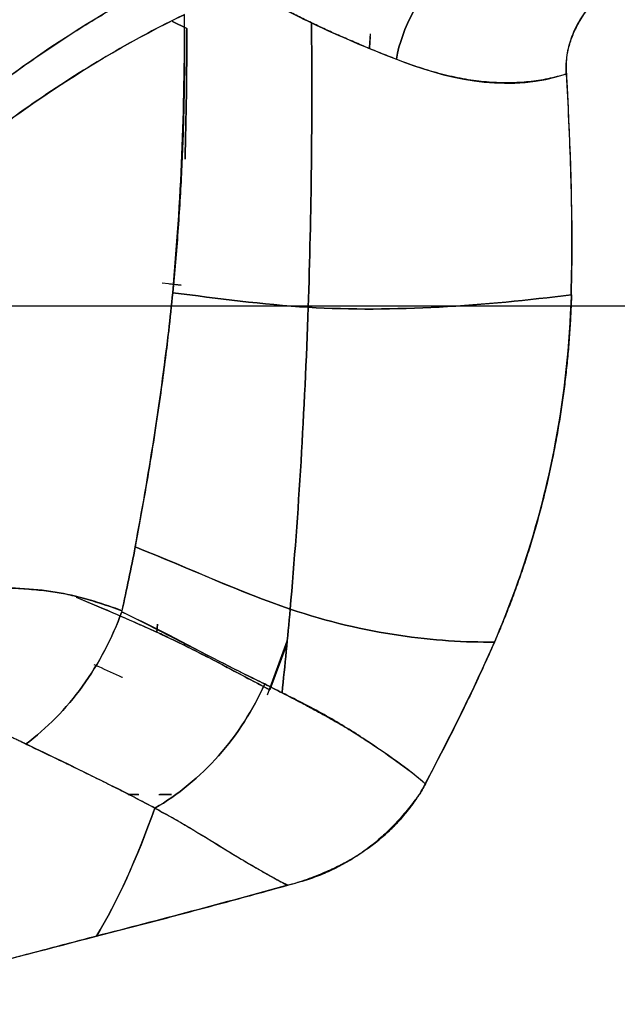
# Model space of a CAD drawing. Units: millimetres. Extents: x -7 to 3265, y -7 to 2174.
# Drawn here: x 1554 to 1568, y 293 to 317 of the extents above; entities that cross this region are included whole.
import ezdxf

# ---------------------------------------------------------------- set-up
doc = ezdxf.new("R2010")
doc.units = ezdxf.units.MM
doc.layers.get('0').update_dxf_attribs({"color": 255})

msp = doc.modelspace()

# ---------------------------------------------------------------- linework, layer by layer
at = {"color": 7, "linetype": 'Continuous', "lineweight": 25}
for p, q in [((1557.287, 317.326), (1557.637, 317.157)), ((1557.64, 317.157), (1557.287, 317.326)), ((1562.113, 317.024), (1562.089, 316.691)), ((1562.104, 316.685), (1562.121, 316.96)), ((1557.499, 310.894), (1557.036, 310.941)), ((1557.21, 310.923), (1557.499, 310.894)), ((1533.436, 310.389), (1588.436, 310.389)), ((1554.931, 303.27), (1555.602, 302.988)), ((1555.602, 302.988), (1554.999, 303.238)), ((1556.923, 302.609), (1556.906, 302.415)), ((1556.906, 302.415), (1556.923, 302.609)), ((1559.605, 300.889), (1560.085, 302.204)), ((1560.077, 302.127), (1559.66, 301.011)), ((1556.456, 298.453), (1556.203, 298.453)), ((1556.203, 298.453), (1556.466, 298.453)), ((1556.955, 298.453), (1557.26, 298.453)), ((1557.26, 298.453), (1556.975, 298.453))]:
    msp.add_line(p, q, dxfattribs=at)
for points, knots in [([(1550.001, 313.359), (1550.015, 313.371), (1550.71, 313.97), (1551.926, 314.971), (1553.315, 316.012), (1554.218, 316.636), (1554.806, 317.022), (1555.389, 317.387), (1555.966, 317.729), (1556.539, 318.05), (1556.915, 318.245), (1557.104, 318.343)], [0, 0, 0, 0, 0.005568, 0.285046, 0.499072, 0.582213, 0.665404, 0.748715, 0.83221, 0.915953, 1, 1, 1, 1]), ([(1557.104, 318.343), (1555.988, 317.775), (1554.819, 317.066), (1552.431, 315.379), (1551.213, 314.404), (1550.001, 313.359)], [0, 0, 0, 0, 0.5, 0.5, 1, 1, 1, 1]), ([(1560.681, 317.297), (1560.569, 317.351), (1560.351, 317.457), (1560.03, 317.62), (1559.723, 317.781), (1559.431, 317.941), (1559.239, 318.05), (1559.144, 318.106), (1559.142, 318.107)], [0, 0, 0, 0, 0.218621, 0.426751, 0.62513, 0.814325, 0.994758, 1, 1, 1, 1]), ([(1567.579, 317.794), (1567.562, 317.78), (1567.529, 317.754), (1567.484, 317.708), (1567.404, 317.613), (1567.3, 317.469), (1567.179, 317.273), (1567.08, 317.074), (1567.002, 316.87), (1566.945, 316.663), (1566.91, 316.452), (1566.9, 316.298), (1566.899, 316.214), (1566.899, 316.202)], [0, 0, 0, 0, 0.034591, 0.070396, 0.107671, 0.240083, 0.368016, 0.492504, 0.61467, 0.735701, 0.856818, 0.979239, 1, 1, 1, 1]), ([(1566.906, 316.049), (1566.905, 316.05), (1566.899, 316.154), (1566.902, 316.362), (1566.954, 316.67), (1567.048, 316.972), (1567.184, 317.261), (1567.354, 317.537), (1567.495, 317.703), (1567.565, 317.787)], [0, 0, 0, 0, 0.0021254, 0.1665065, 0.3312157, 0.4966869, 0.6631396, 0.830785, 1, 1, 1, 1]), ([(1550.205, 312.473), (1551.486, 313.557), (1552.759, 314.561), (1555.229, 316.254), (1556.426, 316.944), (1557.575, 317.495)], [0, 0, 0, 0, 0.5, 0.5, 1, 1, 1, 1]), ([(1557.582, 317.498), (1557.572, 317.493), (1556.983, 317.211), (1555.809, 316.588), (1554.018, 315.455), (1552.16, 314.087), (1550.887, 313.049), (1550.216, 312.482), (1550.206, 312.474)], [0, 0, 0, 0, 0.004348, 0.256106, 0.499885, 0.737282, 0.996256, 1, 1, 1, 1]), ([(1557.291, 310.706), (1557.394, 311.819), (1557.47, 312.942), (1557.563, 315.208), (1557.582, 316.35), (1557.582, 317.498)], [0, 0, 0, 0, 0.5, 0.5, 1, 1, 1, 1]), ([(1557.572, 317.454), (1557.574, 317.205), (1557.58, 316.707), (1557.576, 315.958), (1557.563, 315.206), (1557.542, 314.453), (1557.51, 313.7), (1557.47, 312.947), (1557.42, 312.197), (1557.362, 311.45), (1557.315, 310.953), (1557.292, 310.706)], [0, 0, 0, 0, 0.110334, 0.221168, 0.332368, 0.443801, 0.555337, 0.666848, 0.778208, 0.889298, 1, 1, 1, 1]), ([(1562.748, 316.408), (1562.619, 316.459), (1562.368, 316.558), (1561.997, 316.71), (1561.644, 316.86), (1561.308, 317.007), (1560.989, 317.151), (1560.782, 317.25), (1560.681, 317.297)], [0, 0, 0, 0, 0.192343, 0.373729, 0.54466, 0.705663, 0.85727, 1, 1, 1, 1]), ([(1566.907, 316.05), (1566.905, 316.049), (1566.755, 316.001), (1566.449, 315.921), (1565.987, 315.85), (1565.508, 315.823), (1565.014, 315.841), (1564.507, 315.902), (1563.987, 316.007), (1563.455, 316.151), (1563.095, 316.28), (1562.914, 316.345)], [0, 0, 0, 0, 0.001258, 0.112645, 0.228618, 0.348976, 0.473357, 0.601267, 0.73211, 0.865238, 1, 1, 1, 1]), ([(1566.899, 316.202), (1566.905, 316.09), (1566.932, 315.549), (1566.975, 314.623), (1567.015, 313.472), (1567.04, 312.457), (1567.039, 311.826), (1567.039, 311.533)], [0, 0, 0, 0, 0.07234, 0.34851, 0.595151, 0.812297, 1, 1, 1, 1]), ([(1567.033, 310.654), (1567.027, 310.5), (1567.016, 310.192), (1566.988, 309.732), (1566.952, 309.273), (1566.907, 308.817), (1566.853, 308.362), (1566.79, 307.91), (1566.719, 307.459), (1566.665, 307.16), (1566.637, 307.011)], [0, 0, 0, 0, 0.126581, 0.252618, 0.378157, 0.503244, 0.627924, 0.752246, 0.876255, 1, 1, 1, 1]), ([(1557.193, 309.776), (1557.167, 309.556), (1557.112, 309.085), (1557.01, 308.334), (1556.888, 307.492), (1556.742, 306.564), (1556.571, 305.557), (1556.44, 304.861), (1556.373, 304.5)], [0, 0, 0, 0, 0.1236731, 0.2654788, 0.4247747, 0.6008335, 0.7928581, 1, 1, 1, 1]), ([(1566.637, 307.011), (1566.608, 306.859), (1566.549, 306.557), (1566.449, 306.106), (1566.341, 305.657), (1566.223, 305.212), (1566.097, 304.77), (1565.962, 304.33), (1565.818, 303.893), (1565.665, 303.459), (1565.503, 303.028), (1565.332, 302.6), (1565.211, 302.317), (1565.151, 302.176)], [0, 0, 0, 0, 0.091784, 0.18328, 0.274524, 0.365554, 0.456409, 0.547126, 0.637744, 0.728302, 0.818839, 0.909392, 1, 1, 1, 1]), ([(1552.88, 303.507), (1552.979, 303.505), (1553.173, 303.501), (1553.453, 303.489), (1553.716, 303.473), (1553.964, 303.453), (1554.197, 303.427), (1554.415, 303.397), (1554.698, 303.348), (1555.067, 303.26), (1555.545, 303.119), (1555.876, 303.004), (1556.054, 302.941)], [0, 0, 0, 0, 0.0820497, 0.1610262, 0.2369629, 0.3098936, 0.3798518, 0.4468669, 0.5109683, 0.64648, 0.809392, 1, 1, 1, 1]), ([(1556.055, 302.941), (1555.62, 303.097), (1555.153, 303.257), (1554.356, 303.411), (1554.074, 303.449), (1553.49, 303.492), (1553.188, 303.502), (1552.881, 303.506)], [0, 0, 0, 0, 0.5, 0.5, 0.75, 0.75, 1, 1, 1, 1]), ([(1555.602, 302.988), (1555.885, 302.867), (1556.195, 302.733), (1556.559, 302.572), (1556.722, 302.5), (1556.848, 302.442), (1556.91, 302.414)], [0.2849973, 0.2849973, 0.2849973, 0.2849973, 0.3896052, 0.4030399, 0.4299092, 0.4558174, 0.4558174, 0.4558174, 0.4558174]), ([(1556.046, 302.917), (1555.816, 302.279), (1555.49, 301.654), (1554.688, 300.545), (1554.212, 300.063), (1553.709, 299.688)], [0, 0, 0, 0, 0.5, 0.5, 1, 1, 1, 1]), ([(1553.709, 299.688), (1554.213, 300.063), (1554.688, 300.545), (1555.491, 301.653), (1555.818, 302.278), (1556.047, 302.916)], [0, 0, 0, 0, 0.5, 0.5, 1, 1, 1, 1]), ([(1558.838, 301.444), (1558.757, 301.487), (1558.599, 301.57), (1558.359, 301.695), (1558.124, 301.815), (1557.896, 301.931), (1557.677, 302.041), (1557.469, 302.145), (1557.272, 302.241), (1557.089, 302.33), (1556.967, 302.387), (1556.908, 302.414), (1556.906, 302.415)], [0, 0, 0, 0, 0.137735, 0.270389, 0.396975, 0.516722, 0.629042, 0.733511, 0.829842, 0.917858, 0.997477, 1, 1, 1, 1]), ([(1556.91, 302.414), (1557.487, 302.148), (1558.138, 301.816), (1558.726, 301.504), (1558.838, 301.444)], [0.4558174, 0.4558174, 0.4558174, 0.4558174, 0.6986025, 0.7570508, 0.7570508, 0.7570508, 0.7570508]), ([(1565.151, 302.176), (1565.076, 302.006), (1564.922, 301.658), (1564.675, 301.125), (1564.407, 300.566), (1564.118, 299.983), (1563.808, 299.374), (1563.541, 298.862), (1563.377, 298.552), (1563.325, 298.453)], [0, 0, 0, 0, 0.1342924, 0.2761134, 0.4254934, 0.5824585, 0.7470312, 0.919231, 1, 1, 1, 1]), ([(1555.368, 301.63), (1555.4, 301.615), (1555.637, 301.509), (1555.876, 301.401), (1556.058, 301.316), (1556.062, 301.314)], [0, 0, 0, 0, 0.134456, 0.981757, 1, 1, 1, 1]), ([(1558.838, 301.444), (1559.036, 301.339), (1559.227, 301.238), (1559.497, 301.096), (1559.581, 301.053), (1559.664, 301.009)], [0.7570508, 0.7570508, 0.7570508, 0.7570508, 0.8598184, 0.8598184, 0.9056895, 0.9056895, 0.9056895, 0.9056895]), ([(1559.539, 301.153), (1559.258, 300.526), (1558.875, 299.922), (1557.952, 298.88), (1557.414, 298.442), (1556.854, 298.119)], [0, 0, 0, 0, 0.5, 0.5, 1, 1, 1, 1]), ([(1556.854, 298.119), (1557.414, 298.442), (1557.952, 298.88), (1558.875, 299.922), (1559.258, 300.526), (1559.539, 301.153)], [0, 0, 0, 0, 0.5, 0.5, 1, 1, 1, 1]), ([(1559.962, 300.937), (1559.963, 300.936), (1560.12, 300.855), (1560.424, 300.697), (1560.856, 300.467), (1561.263, 300.241), (1561.644, 300.018), (1561.878, 299.867), (1561.993, 299.792)], [0, 0, 0, 0, 0.001537, 0.20636, 0.410011, 0.611141, 0.808306, 1, 1, 1, 1]), ([(1561.993, 299.792), (1561.7, 299.985), (1561.388, 300.178), (1560.713, 300.559), (1560.351, 300.748), (1559.962, 300.936)], [0, 0, 0, 0, 0.5, 0.5, 1, 1, 1, 1]), ([(1553.578, 299.744), (1553.546, 299.759), (1553.482, 299.789), (1553.286, 299.881), (1552.987, 300.016), (1552.573, 300.183), (1552.152, 300.335), (1551.723, 300.469), (1551.288, 300.586), (1550.984, 300.649), (1550.834, 300.681)], [0, 0, 0, 0, 0.04044, 0.08091, 0.246922, 0.407597, 0.563063, 0.713482, 0.859048, 1, 1, 1, 1]), ([(1556.853, 298.122), (1556.786, 298.157), (1556.586, 298.261), (1556.246, 298.439), (1555.82, 298.654), (1555.371, 298.877), (1554.898, 299.108), (1554.403, 299.348), (1553.958, 299.559), (1553.681, 299.694), (1553.578, 299.744)], [0, 0, 0, 0, 0.0677639, 0.1999583, 0.3355145, 0.4745019, 0.6169726, 0.7629606, 0.9124805, 1, 1, 1, 1]), ([(1563.46, 298.711), (1563.239, 298.911), (1563.009, 299.076), (1562.522, 299.428), (1562.265, 299.609), (1561.993, 299.792)], [0, 0, 0, 0, 0.5, 0.5, 1, 1, 1, 1]), ([(1563.315, 298.453), (1563.272, 298.395), (1563.186, 298.279), (1563.053, 298.111), (1562.915, 297.948), (1562.774, 297.791), (1562.63, 297.64), (1562.481, 297.496), (1562.328, 297.358), (1562.171, 297.227), (1562.01, 297.103), (1561.844, 296.986), (1561.674, 296.876), (1561.499, 296.773), (1561.32, 296.677), (1561.136, 296.587), (1560.948, 296.505), (1560.755, 296.43), (1560.556, 296.362), (1560.353, 296.301), (1560.198, 296.261), (1560.112, 296.24), (1560.094, 296.236)], [0, 0, 0, 0, 0.053762, 0.106853, 0.159354, 0.211344, 0.262905, 0.314119, 0.36507, 0.415842, 0.46652, 0.517189, 0.567932, 0.618836, 0.669983, 0.721458, 0.773343, 0.825719, 0.878663, 0.932251, 0.986557, 1, 1, 1, 1]), ([(1560.101, 296.238), (1560.183, 296.261), (1560.345, 296.307), (1560.578, 296.386), (1560.795, 296.467), (1560.998, 296.55), (1561.186, 296.634), (1561.359, 296.718), (1561.517, 296.801), (1561.661, 296.883), (1561.792, 296.961), (1561.889, 297.023), (1561.958, 297.069), (1562.002, 297.099), (1562.047, 297.13), (1562.091, 297.162), (1562.134, 297.193), (1562.177, 297.226), (1562.22, 297.258), (1562.262, 297.291), (1562.304, 297.325), (1562.345, 297.358), (1562.386, 297.392), (1562.427, 297.427), (1562.467, 297.462), (1562.506, 297.497), (1562.545, 297.533), (1562.584, 297.569), (1562.622, 297.605), (1562.66, 297.642), (1562.697, 297.679), (1562.734, 297.717), (1562.77, 297.754), (1562.806, 297.793), (1562.842, 297.831), (1562.877, 297.87), (1562.911, 297.909), (1562.945, 297.949), (1562.978, 297.989), (1563.011, 298.029), (1563.044, 298.07), (1563.076, 298.111), (1563.107, 298.152), (1563.138, 298.194), (1563.169, 298.236), (1563.199, 298.278), (1563.228, 298.321), (1563.257, 298.364), (1563.286, 298.407), (1563.304, 298.438), (1563.315, 298.453), (1563.316, 298.454)], [0, 0, 0, 0, 0.065508, 0.127739, 0.186625, 0.242115, 0.294171, 0.342767, 0.387892, 0.429547, 0.467744, 0.502507, 0.516084, 0.529622, 0.54312, 0.556581, 0.570003, 0.583389, 0.59674, 0.610055, 0.623337, 0.636586, 0.649803, 0.662989, 0.676146, 0.689273, 0.702374, 0.715448, 0.728497, 0.741522, 0.754524, 0.767506, 0.780467, 0.793411, 0.806337, 0.819248, 0.832145, 0.845029, 0.857902, 0.870766, 0.883623, 0.896473, 0.909319, 0.922162, 0.935004, 0.947846, 0.960691, 0.97354, 0.986395, 0.999258, 1, 1, 1, 1]), ([(1560.1, 296.237), (1560.019, 296.278), (1559.859, 296.36), (1559.618, 296.492), (1559.38, 296.625), (1559.147, 296.76), (1558.917, 296.896), (1558.692, 297.032), (1558.471, 297.167), (1558.254, 297.3), (1558.042, 297.43), (1557.834, 297.557), (1557.631, 297.679), (1557.432, 297.796), (1557.239, 297.908), (1557.109, 297.98), (1557.045, 298.016)], [0, 0, 0, 0, 0.0910407, 0.1790805, 0.2641143, 0.346137, 0.425144, 0.5011309, 0.574094, 0.6440299, 0.7109362, 0.7748111, 0.8356539, 0.8934649, 0.9482459, 1, 1, 1, 1]), ([(1557.045, 298.015), (1557.656, 297.685), (1558.185, 297.351), (1558.937, 296.894), (1559.179, 296.749), (1559.531, 296.545), (1559.647, 296.48), (1559.874, 296.354), (1559.986, 296.293), (1560.1, 296.237)], [0, 0, 0, 0, 0.5, 0.5, 0.75, 0.75, 0.875, 0.875, 1, 1, 1, 1]), ([(1555.427, 294.991), (1555.678, 295.056), (1556.183, 295.186), (1556.947, 295.386), (1557.721, 295.591), (1558.505, 295.801), (1559.299, 296.016), (1559.832, 296.163), (1560.1, 296.237)], [0, 0, 0, 0, 0.1622796, 0.3262822, 0.4920326, 0.6595542, 0.8288696, 1, 1, 1, 1]), ([(1555.425, 294.995), (1555.206, 294.937), (1554.769, 294.821), (1554.116, 294.649), (1553.465, 294.479), (1552.816, 294.311), (1552.169, 294.146), (1551.524, 293.984), (1550.881, 293.824), (1550.239, 293.666), (1549.599, 293.508), (1549.157, 293.4), (1548.927, 293.343), (1548.91, 293.339)], [0, 0, 0, 0, 0.0991908, 0.1983802, 0.2975683, 0.3967549, 0.495939, 0.5951246, 0.6943212, 0.7935354, 0.8927697, 0.9920236, 1, 1, 1, 1])]:
    msp.add_open_spline(points, degree=3, knots=knots, dxfattribs=at)
for points in [[(1562.755, 316.408), (1562.887, 317.179), (1563.328, 317.995), (1563.892, 318.511)], [(1563.892, 318.511), (1563.328, 317.995), (1562.887, 317.179), (1562.755, 316.408)], [(1559.146, 318.105), (1559.657, 317.806), (1560.171, 317.54), (1560.68, 317.297)], [(1557.637, 317.157), (1557.635, 316.037), (1557.619, 314.993), (1557.594, 313.967)], [(1557.594, 313.967), (1557.619, 314.993), (1557.635, 316.037), (1557.637, 317.157)], [(1560.681, 317.297), (1560.703, 314.972), (1560.679, 312.637), (1560.601, 310.35)], [(1560.601, 310.35), (1560.679, 312.637), (1560.703, 314.972), (1560.681, 317.297)], [(1560.68, 317.297), (1561.383, 316.962), (1562.079, 316.672), (1562.755, 316.408)], [(1562.914, 316.345), (1562.858, 316.366), (1562.803, 316.387), (1562.748, 316.408)], [(1562.755, 316.408), (1562.81, 316.386), (1562.865, 316.365), (1562.92, 316.344)], [(1562.92, 316.344), (1564.235, 315.851), (1565.558, 315.614), (1566.906, 316.049)], [(1567.039, 311.534), (1567.057, 313.042), (1566.999, 314.546), (1566.907, 316.05)], [(1567.022, 310.657), (1567.031, 310.95), (1567.036, 311.242), (1567.039, 311.534)], [(1567.039, 311.533), (1567.034, 311.241), (1567.028, 310.948), (1567.023, 310.656)], [(1557.193, 309.776), (1557.228, 310.085), (1557.26, 310.395), (1557.291, 310.706)], [(1557.292, 310.706), (1557.26, 310.394), (1557.227, 310.084), (1557.193, 309.776)], [(1560.601, 310.35), (1559.474, 310.417), (1558.403, 310.568), (1557.292, 310.706)], [(1557.292, 310.706), (1558.403, 310.568), (1559.474, 310.417), (1560.601, 310.35)], [(1567.03, 310.658), (1564.936, 310.389), (1562.675, 310.227), (1560.601, 310.35)], [(1560.601, 310.35), (1562.672, 310.227), (1564.93, 310.389), (1567.022, 310.657)], [(1566.635, 307.014), (1566.861, 308.217), (1566.991, 309.435), (1567.03, 310.658)], [(1560.16, 302.98), (1560.366, 305.318), (1560.514, 307.803), (1560.601, 310.35)], [(1560.601, 310.35), (1560.514, 307.803), (1560.366, 305.318), (1560.16, 302.98)], [(1556.372, 304.5), (1556.705, 306.239), (1556.983, 307.996), (1557.193, 309.776)], [(1565.151, 302.176), (1565.831, 303.747), (1566.322, 305.367), (1566.635, 307.014)], [(1556.378, 304.498), (1556.273, 303.971), (1556.164, 303.453), (1556.052, 302.942)], [(1556.054, 302.941), (1556.166, 303.459), (1556.274, 303.978), (1556.378, 304.498)], [(1556.373, 304.5), (1557.73, 303.964), (1558.961, 303.384), (1560.16, 302.98)], [(1560.16, 302.98), (1558.963, 303.384), (1557.733, 303.962), (1556.378, 304.498)], [(1556.906, 302.415), (1556.502, 302.596), (1556.066, 302.788), (1555.602, 302.988)], [(1560.16, 302.98), (1560.099, 302.285), (1560.033, 301.603), (1559.962, 300.937)], [(1559.962, 300.937), (1560.033, 301.603), (1560.099, 302.285), (1560.16, 302.98)], [(1565.151, 302.176), (1563.734, 302.159), (1561.988, 302.364), (1560.16, 302.98)], [(1560.16, 302.98), (1561.988, 302.364), (1563.734, 302.159), (1565.151, 302.176)], [(1558.57, 301.634), (1557.764, 302.038), (1556.918, 302.48), (1556.049, 302.915)], [(1556.049, 302.915), (1556.945, 302.489), (1557.785, 302.043), (1558.57, 301.634)], [(1563.461, 298.711), (1564.059, 299.855), (1564.638, 301.008), (1565.151, 302.176)], [(1559.539, 301.153), (1559.224, 301.305), (1558.9, 301.466), (1558.57, 301.634)], [(1558.57, 301.634), (1558.902, 301.466), (1559.226, 301.304), (1559.539, 301.153)], [(1559.66, 301.011), (1559.418, 301.139), (1559.142, 301.283), (1558.838, 301.444)], [(1559.962, 300.936), (1559.825, 301.009), (1559.683, 301.08), (1559.539, 301.153)], [(1559.539, 301.153), (1559.682, 301.079), (1559.823, 301.007), (1559.962, 300.937)], [(1553.554, 299.763), (1553.601, 299.74), (1553.649, 299.717), (1553.696, 299.694)], [(1553.709, 299.688), (1554.855, 299.139), (1555.939, 298.624), (1556.854, 298.119)], [(1561.993, 299.792), (1562.647, 299.366), (1563.146, 299.011), (1563.461, 298.711)], [(1563.316, 298.454), (1563.366, 298.539), (1563.414, 298.624), (1563.46, 298.711)], [(1555.427, 294.991), (1555.939, 295.833), (1556.416, 296.883), (1556.853, 298.122)], [(1556.853, 298.12), (1556.415, 296.882), (1555.938, 295.833), (1555.427, 294.991)], [(1557.045, 298.016), (1556.981, 298.05), (1556.917, 298.085), (1556.853, 298.12)], [(1556.854, 298.119), (1556.917, 298.084), (1556.982, 298.05), (1557.045, 298.015)], [(1560.094, 296.236), (1558.527, 295.806), (1556.971, 295.388), (1555.425, 294.995)], [(1548.917, 293.33), (1551.069, 293.856), (1553.214, 294.422), (1555.427, 294.991)]]:
    msp.add_open_spline(points, degree=3, dxfattribs=at)

doc.saveas('drawing.dxf')
